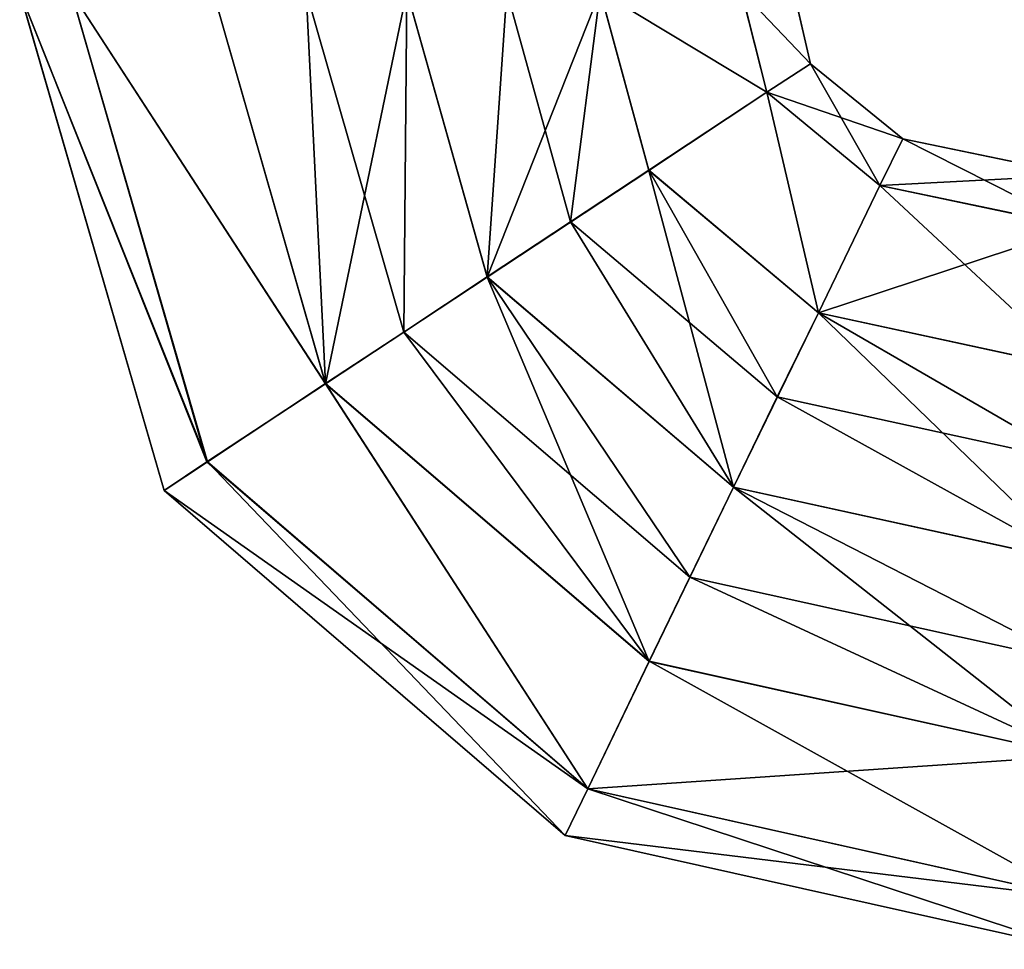
# Model space of a CAD drawing. Units: millimetres. Extents: x -1181 to 1181, y -1475 to 1475.
# Drawn here: x -565 to -413, y -448 to -304 of the extents above; entities that cross this region are included whole.
import ezdxf

# ---------------------------------------------------------------- set-up
doc = ezdxf.new("R2010")
doc.units = ezdxf.units.MM
doc.layers.get('0').update_dxf_attribs({"color": 250})

msp = doc.modelspace()

# ---------------------------------------------------------------- linework, layer by layer
at = {"color": 250}
for p, q in [((-543.09, -377.18, 1642.2), (-565.46, -299.88, 1642.2)), ((-557.47, -299.87, 1672.2), (-536.43, -372.75, 1672.2)), ((-536.33, -372.74, 1612.2), (-557.47, -299.87, 1612.2)), ((-518.03, -360.64, 1694.17), (-535.46, -299.86, 1694.17)), ((-518.03, -360.63, 1590.24), (-535.46, -299.86, 1590.24)), ((-505.9, -352.65, 1584.25), (-521.06, -299.85, 1584.25)), ((-492.98, -344.1, 1702.21), (-505.46, -299.84, 1702.21)), ((-505.46, -299.84, 1582.21), (-492.98, -344.09, 1582.21)), ((-489.96, -299.83, 1584.26), (-480.05, -335.53, 1584.26)), ((-467.92, -327.56, 1694.18), (-475.46, -299.81, 1694.18)), ((-475.46, -299.81, 1590.25), (-467.92, -327.55, 1590.25)), ((-449.63, -315.45, 1672.22), (-453.56, -299.8, 1672.22)), ((-449.63, -315.45, 1612.22), (-453.56, -299.8, 1612.22)), ((-442.86, -311.02, 1642.22), (-445.46, -299.8, 1642.22)), ((-449.63, -315.45, 1672.22), (-442.86, -311.02, 1642.22)), ((-442.86, -311.02, 1642.22), (-449.63, -315.45, 1612.22)), ((-428.56, -322.66, 1642.22), (-442.86, -311.02, 1642.22)), ((-467.92, -327.56, 1694.18), (-449.63, -315.45, 1672.22)), ((-449.63, -315.45, 1612.22), (-467.92, -327.55, 1590.25)), ((-432.1, -329.9, 1672.22), (-449.63, -315.45, 1672.22)), ((-432.1, -329.89, 1612.22), (-449.63, -315.45, 1612.22)), ((-432.1, -329.9, 1672.22), (-428.56, -322.66, 1642.22)), ((-428.56, -322.66, 1642.22), (-432.1, -329.89, 1612.22)), ((-401.41, -328.33, 1642.22), (-428.56, -322.66, 1642.22)), ((-492.98, -344.1, 1702.21), (-467.92, -327.56, 1694.18)), ((-480.05, -335.53, 1584.26), (-467.92, -327.55, 1590.25)), ((-467.92, -327.55, 1590.25), (-441.63, -349.66, 1590.25)), ((-441.63, -349.67, 1694.18), (-467.92, -327.56, 1694.18)), ((-432.1, -329.89, 1612.22), (-441.63, -349.66, 1590.25)), ((-441.63, -349.67, 1694.18), (-432.1, -329.9, 1672.22)), ((-401.44, -336.36, 1612.22), (-432.1, -329.89, 1612.22)), ((-401.34, -336.37, 1672.22), (-432.1, -329.9, 1672.22)), ((-492.98, -344.09, 1582.21), (-480.05, -335.53, 1584.26)), ((-480.05, -335.53, 1584.26), (-448.01, -362.69, 1584.26)), ((-518.03, -360.64, 1694.17), (-492.98, -344.1, 1702.21)), ((-505.9, -352.65, 1584.25), (-492.98, -344.09, 1582.21)), ((-492.98, -344.09, 1582.21), (-454.79, -376.67, 1582.21)), ((-454.79, -376.69, 1702.21), (-492.98, -344.1, 1702.21)), ((-454.79, -376.69, 1702.21), (-441.63, -349.67, 1694.18)), ((-448.01, -362.69, 1584.26), (-441.63, -349.66, 1590.25)), ((-441.63, -349.66, 1590.25), (-401.55, -358.32, 1590.25)), ((-401.45, -358.34, 1694.18), (-441.63, -349.67, 1694.18)), ((-518.03, -360.63, 1590.24), (-505.9, -352.65, 1584.25)), ((-505.9, -352.65, 1584.25), (-461.57, -390.65, 1584.25)), ((-518.03, -360.64, 1694.17), (-536.43, -372.75, 1672.2)), ((-536.33, -372.74, 1612.2), (-518.03, -360.63, 1590.24)), ((-467.86, -403.67, 1590.24), (-518.03, -360.63, 1590.24)), ((-467.86, -403.69, 1694.17), (-518.03, -360.64, 1694.17)), ((-454.79, -376.67, 1582.21), (-448.01, -362.69, 1584.26)), ((-448.01, -362.69, 1584.26), (-401.62, -372.79, 1584.26)), ((-536.33, -372.74, 1612.2), (-543.09, -377.18, 1642.2)), ((-543.09, -377.18, 1642.2), (-536.43, -372.75, 1672.2)), ((-536.43, -372.75, 1672.2), (-477.38, -423.46, 1672.2)), ((-477.38, -423.46, 1612.2), (-536.33, -372.74, 1612.2)), ((-467.86, -403.69, 1694.17), (-454.79, -376.69, 1702.21)), ((-461.57, -390.65, 1584.25), (-454.79, -376.67, 1582.21)), ((-454.79, -376.67, 1582.21), (-401.69, -388.31, 1582.21)), ((-401.59, -388.34, 1702.21), (-454.79, -376.69, 1702.21)), ((-480.92, -430.7, 1642.2), (-543.09, -377.18, 1642.2)), ((-467.86, -403.67, 1590.24), (-461.57, -390.65, 1584.25)), ((-461.57, -390.65, 1584.25), (-401.75, -403.85, 1584.25)), ((-477.38, -423.46, 1612.2), (-467.86, -403.67, 1590.24)), ((-467.86, -403.69, 1694.17), (-477.38, -423.46, 1672.2)), ((-401.83, -418.33, 1590.24), (-467.86, -403.67, 1590.24)), ((-401.83, -418.35, 1694.17), (-467.86, -403.69, 1694.17)), ((-477.38, -423.46, 1612.2), (-480.92, -430.7, 1642.2)), ((-480.92, -430.7, 1642.2), (-477.38, -423.46, 1672.2)), ((-477.38, -423.46, 1672.2), (-401.93, -440.3, 1672.2)), ((-401.93, -440.29, 1612.2), (-477.38, -423.46, 1612.2)), ((-401.96, -448.34, 1642.2), (-480.92, -430.7, 1642.2))]:
    msp.add_line(p, q, dxfattribs=at)

# ---------------------------------------------------------------- meshes
mesh = msp.add_polyface(dxfattribs=at)
corners = [(-565.46, -299.88, 1642.2), (-536.33, -372.74, 1612.2), (-543.09, -377.18, 1642.2), (-557.47, -299.87, 1612.2)]
mesh.append_faces([[corners[k] for k in face] for face in [(0, 1, 2), (1, 0, 3)]], dxfattribs={"vtx0": -1, "color": 250})
mesh = msp.add_polyface(dxfattribs=at)
corners = [(-536.43, -372.75, 1672.2), (-565.46, -299.88, 1642.2), (-543.09, -377.18, 1642.2), (-557.47, -299.87, 1672.2)]
mesh.append_faces([[corners[k] for k in face] for face in [(0, 1, 2), (1, 0, 3)]], dxfattribs={"vtx0": -1, "color": 250})
mesh = msp.add_polyface(dxfattribs=at)
corners = [(-518.03, -360.64, 1694.17), (-557.47, -299.87, 1672.2), (-536.43, -372.75, 1672.2), (-535.46, -299.86, 1694.17)]
mesh.append_faces([[corners[k] for k in face] for face in [(0, 1, 2), (1, 0, 3)]], dxfattribs={"vtx0": -1, "color": 250})
mesh = msp.add_polyface(dxfattribs=at)
corners = [(-518.03, -360.63, 1590.24), (-557.47, -299.87, 1612.2), (-535.46, -299.86, 1590.24)]
mesh.append_faces([[corners[k] for k in face] for face in [(0, 1, 2)]], dxfattribs={"color": 250})
mesh = msp.add_polyface(dxfattribs=at)
corners = [(-557.47, -299.87, 1612.2), (-518.03, -360.63, 1590.24), (-536.33, -372.74, 1612.2)]
mesh.append_faces([[corners[k] for k in face] for face in [(0, 1, 2)]], dxfattribs={"color": 250})
mesh = msp.add_polyface(dxfattribs=at)
corners = [(-518.03, -360.64, 1694.17), (-505.46, -299.84, 1702.21), (-535.46, -299.86, 1694.17), (-492.98, -344.1, 1702.21)]
mesh.append_faces([[corners[k] for k in face] for face in [(0, 1, 2), (1, 0, 3)]], dxfattribs={"vtx0": -1, "color": 250})
mesh = msp.add_polyface(dxfattribs=at)
corners = [(-521.06, -299.85, 1584.25), (-518.03, -360.63, 1590.24), (-535.46, -299.86, 1590.24), (-505.9, -352.65, 1584.25)]
mesh.append_faces([[corners[k] for k in face] for face in [(0, 1, 2), (1, 0, 3)]], dxfattribs={"vtx0": -1, "color": 250})
mesh = msp.add_polyface(dxfattribs=at)
corners = [(-505.46, -299.84, 1582.21), (-505.9, -352.65, 1584.25), (-521.06, -299.85, 1584.25), (-492.98, -344.09, 1582.21)]
mesh.append_faces([[corners[k] for k in face] for face in [(0, 1, 2), (1, 0, 3)]], dxfattribs={"vtx0": -1, "color": 250})
mesh = msp.add_polyface(dxfattribs=at)
corners = [(-475.46, -299.81, 1694.18), (-505.46, -299.84, 1702.21), (-492.98, -344.1, 1702.21)]
mesh.append_faces([[corners[k] for k in face] for face in [(0, 1, 2)]], dxfattribs={"color": 250})
mesh = msp.add_polyface(dxfattribs=at)
corners = [(-489.96, -299.83, 1584.26), (-492.98, -344.09, 1582.21), (-505.46, -299.84, 1582.21), (-480.05, -335.53, 1584.26)]
mesh.append_faces([[corners[k] for k in face] for face in [(0, 1, 2), (1, 0, 3)]], dxfattribs={"vtx0": -1, "color": 250})
mesh = msp.add_polyface(dxfattribs=at)
corners = [(-467.92, -327.56, 1694.18), (-475.46, -299.81, 1694.18), (-492.98, -344.1, 1702.21)]
mesh.append_faces([[corners[k] for k in face] for face in [(0, 1, 2)]], dxfattribs={"color": 250})
mesh = msp.add_polyface(dxfattribs=at)
corners = [(-475.46, -299.81, 1590.25), (-480.05, -335.53, 1584.26), (-489.96, -299.83, 1584.26), (-467.92, -327.55, 1590.25)]
mesh.append_faces([[corners[k] for k in face] for face in [(0, 1, 2), (1, 0, 3)]], dxfattribs={"vtx0": -1, "color": 250})
mesh = msp.add_polyface(dxfattribs=at)
corners = [(-453.56, -299.8, 1672.22), (-475.46, -299.81, 1694.18), (-449.63, -315.45, 1672.22)]
mesh.append_faces([[corners[k] for k in face] for face in [(0, 1, 2)]], dxfattribs={"color": 250})
mesh = msp.add_polyface(dxfattribs=at)
corners = [(-453.56, -299.8, 1612.22), (-449.63, -315.45, 1612.22), (-475.46, -299.81, 1590.25)]
mesh.append_faces([[corners[k] for k in face] for face in [(0, 1, 2)]], dxfattribs={"color": 250})
mesh = msp.add_polyface(dxfattribs=at)
corners = [(-475.46, -299.81, 1694.18), (-467.92, -327.56, 1694.18), (-449.63, -315.45, 1672.22)]
mesh.append_faces([[corners[k] for k in face] for face in [(0, 1, 2)]], dxfattribs={"color": 250})
mesh = msp.add_polyface(dxfattribs=at)
corners = [(-475.46, -299.81, 1590.25), (-449.63, -315.45, 1612.22), (-467.92, -327.55, 1590.25)]
mesh.append_faces([[corners[k] for k in face] for face in [(0, 1, 2)]], dxfattribs={"color": 250})
mesh = msp.add_polyface(dxfattribs=at)
corners = [(-453.56, -299.8, 1672.22), (-449.63, -315.45, 1672.22), (-442.86, -311.02, 1642.22)]
mesh.append_faces([[corners[k] for k in face] for face in [(0, 1, 2)]], dxfattribs={"color": 250})
mesh = msp.add_polyface(dxfattribs=at)
corners = [(-445.46, -299.8, 1642.22), (-453.56, -299.8, 1672.22), (-442.86, -311.02, 1642.22)]
mesh.append_faces([[corners[k] for k in face] for face in [(0, 1, 2)]], dxfattribs={"color": 250})
mesh = msp.add_polyface(dxfattribs=at)
corners = [(-453.56, -299.8, 1612.22), (-442.86, -311.02, 1642.22), (-449.63, -315.45, 1612.22)]
mesh.append_faces([[corners[k] for k in face] for face in [(0, 1, 2)]], dxfattribs={"color": 250})
mesh = msp.add_polyface(dxfattribs=at)
corners = [(-445.46, -299.8, 1642.22), (-442.86, -311.02, 1642.22), (-453.56, -299.8, 1612.22)]
mesh.append_faces([[corners[k] for k in face] for face in [(0, 1, 2)]], dxfattribs={"color": 250})
mesh = msp.add_polyface(dxfattribs=at)
corners = [(-449.63, -315.45, 1672.22), (-428.56, -322.66, 1642.22), (-442.86, -311.02, 1642.22)]
mesh.append_faces([[corners[k] for k in face] for face in [(0, 1, 2)]], dxfattribs={"color": 250})
mesh = msp.add_polyface(dxfattribs=at)
corners = [(-442.86, -311.02, 1642.22), (-432.1, -329.89, 1612.22), (-449.63, -315.45, 1612.22)]
mesh.append_faces([[corners[k] for k in face] for face in [(0, 1, 2)]], dxfattribs={"color": 250})
mesh = msp.add_polyface(dxfattribs=at)
corners = [(-428.56, -322.66, 1642.22), (-432.1, -329.89, 1612.22), (-442.86, -311.02, 1642.22)]
mesh.append_faces([[corners[k] for k in face] for face in [(0, 1, 2)]], dxfattribs={"color": 250})
mesh = msp.add_polyface(dxfattribs=at)
corners = [(-441.63, -349.67, 1694.18), (-449.63, -315.45, 1672.22), (-467.92, -327.56, 1694.18)]
mesh.append_faces([[corners[k] for k in face] for face in [(0, 1, 2)]], dxfattribs={"color": 250})
mesh = msp.add_polyface(dxfattribs=at)
corners = [(-441.63, -349.66, 1590.25), (-467.92, -327.55, 1590.25), (-449.63, -315.45, 1612.22)]
mesh.append_faces([[corners[k] for k in face] for face in [(0, 1, 2)]], dxfattribs={"color": 250})
mesh = msp.add_polyface(dxfattribs=at)
corners = [(-432.1, -329.9, 1672.22), (-449.63, -315.45, 1672.22), (-441.63, -349.67, 1694.18)]
mesh.append_faces([[corners[k] for k in face] for face in [(0, 1, 2)]], dxfattribs={"color": 250})
mesh = msp.add_polyface(dxfattribs=at)
corners = [(-432.1, -329.9, 1672.22), (-428.56, -322.66, 1642.22), (-449.63, -315.45, 1672.22)]
mesh.append_faces([[corners[k] for k in face] for face in [(0, 1, 2)]], dxfattribs={"color": 250})
mesh = msp.add_polyface(dxfattribs=at)
corners = [(-432.1, -329.89, 1612.22), (-441.63, -349.66, 1590.25), (-449.63, -315.45, 1612.22)]
mesh.append_faces([[corners[k] for k in face] for face in [(0, 1, 2)]], dxfattribs={"color": 250})
mesh = msp.add_polyface(dxfattribs=at)
corners = [(-432.1, -329.9, 1672.22), (-401.41, -328.33, 1642.22), (-428.56, -322.66, 1642.22), (-401.34, -336.37, 1672.22)]
mesh.append_faces([[corners[k] for k in face] for face in [(0, 1, 2), (1, 0, 3)]], dxfattribs={"vtx0": -1, "color": 250})
mesh = msp.add_polyface(dxfattribs=at)
corners = [(-428.56, -322.66, 1642.22), (-401.44, -336.36, 1612.22), (-432.1, -329.89, 1612.22), (-401.41, -328.33, 1642.22)]
mesh.append_faces([[corners[k] for k in face] for face in [(0, 1, 2), (1, 0, 3)]], dxfattribs={"vtx0": -1, "color": 250})
mesh = msp.add_polyface(dxfattribs=at)
corners = [(-454.79, -376.69, 1702.21), (-467.92, -327.56, 1694.18), (-492.98, -344.1, 1702.21), (-441.63, -349.67, 1694.18)]
mesh.append_faces([[corners[k] for k in face] for face in [(0, 1, 2), (1, 0, 3)]], dxfattribs={"vtx0": -1, "color": 250})
mesh = msp.add_polyface(dxfattribs=at)
corners = [(-467.92, -327.55, 1590.25), (-448.01, -362.69, 1584.26), (-480.05, -335.53, 1584.26), (-441.63, -349.66, 1590.25)]
mesh.append_faces([[corners[k] for k in face] for face in [(0, 1, 2), (1, 0, 3)]], dxfattribs={"vtx0": -1, "color": 250})
mesh = msp.add_polyface(dxfattribs=at)
corners = [(-432.1, -329.89, 1612.22), (-401.55, -358.32, 1590.25), (-441.63, -349.66, 1590.25)]
mesh.append_faces([[corners[k] for k in face] for face in [(0, 1, 2)]], dxfattribs={"color": 250})
mesh = msp.add_polyface(dxfattribs=at)
corners = [(-441.63, -349.67, 1694.18), (-401.34, -336.37, 1672.22), (-432.1, -329.9, 1672.22)]
mesh.append_faces([[corners[k] for k in face] for face in [(0, 1, 2)]], dxfattribs={"color": 250})
mesh = msp.add_polyface(dxfattribs=at)
corners = [(-401.44, -336.36, 1612.22), (-401.55, -358.32, 1590.25), (-432.1, -329.89, 1612.22)]
mesh.append_faces([[corners[k] for k in face] for face in [(0, 1, 2)]], dxfattribs={"color": 250})
mesh = msp.add_polyface(dxfattribs=at)
corners = [(-480.05, -335.53, 1584.26), (-454.79, -376.67, 1582.21), (-492.98, -344.09, 1582.21), (-448.01, -362.69, 1584.26)]
mesh.append_faces([[corners[k] for k in face] for face in [(0, 1, 2), (1, 0, 3)]], dxfattribs={"vtx0": -1, "color": 250})
mesh = msp.add_polyface(dxfattribs=at)
corners = [(-401.34, -336.37, 1672.22), (-441.63, -349.67, 1694.18), (-401.45, -358.34, 1694.18)]
mesh.append_faces([[corners[k] for k in face] for face in [(0, 1, 2)]], dxfattribs={"color": 250})
mesh = msp.add_polyface(dxfattribs=at)
corners = [(-467.86, -403.69, 1694.17), (-492.98, -344.1, 1702.21), (-518.03, -360.64, 1694.17), (-454.79, -376.69, 1702.21)]
mesh.append_faces([[corners[k] for k in face] for face in [(0, 1, 2), (1, 0, 3)]], dxfattribs={"vtx0": -1, "color": 250})
mesh = msp.add_polyface(dxfattribs=at)
corners = [(-492.98, -344.09, 1582.21), (-461.57, -390.65, 1584.25), (-505.9, -352.65, 1584.25), (-454.79, -376.67, 1582.21)]
mesh.append_faces([[corners[k] for k in face] for face in [(0, 1, 2), (1, 0, 3)]], dxfattribs={"vtx0": -1, "color": 250})
mesh = msp.add_polyface(dxfattribs=at)
corners = [(-401.59, -388.34, 1702.21), (-441.63, -349.67, 1694.18), (-454.79, -376.69, 1702.21), (-401.45, -358.34, 1694.18)]
mesh.append_faces([[corners[k] for k in face] for face in [(0, 1, 2), (1, 0, 3)]], dxfattribs={"vtx0": -1, "color": 250})
mesh = msp.add_polyface(dxfattribs=at)
corners = [(-441.63, -349.66, 1590.25), (-401.62, -372.79, 1584.26), (-448.01, -362.69, 1584.26), (-401.55, -358.32, 1590.25)]
mesh.append_faces([[corners[k] for k in face] for face in [(0, 1, 2), (1, 0, 3)]], dxfattribs={"vtx0": -1, "color": 250})
mesh = msp.add_polyface(dxfattribs=at)
corners = [(-505.9, -352.65, 1584.25), (-467.86, -403.67, 1590.24), (-518.03, -360.63, 1590.24), (-461.57, -390.65, 1584.25)]
mesh.append_faces([[corners[k] for k in face] for face in [(0, 1, 2), (1, 0, 3)]], dxfattribs={"vtx0": -1, "color": 250})
mesh = msp.add_polyface(dxfattribs=at)
corners = [(-477.38, -423.46, 1672.2), (-518.03, -360.64, 1694.17), (-536.43, -372.75, 1672.2), (-467.86, -403.69, 1694.17)]
mesh.append_faces([[corners[k] for k in face] for face in [(0, 1, 2), (1, 0, 3)]], dxfattribs={"vtx0": -1, "color": 250})
mesh = msp.add_polyface(dxfattribs=at)
corners = [(-518.03, -360.63, 1590.24), (-477.38, -423.46, 1612.2), (-536.33, -372.74, 1612.2), (-467.86, -403.67, 1590.24)]
mesh.append_faces([[corners[k] for k in face] for face in [(0, 1, 2), (1, 0, 3)]], dxfattribs={"vtx0": -1, "color": 250})
mesh = msp.add_polyface(dxfattribs=at)
corners = [(-448.01, -362.69, 1584.26), (-401.69, -388.31, 1582.21), (-454.79, -376.67, 1582.21), (-401.62, -372.79, 1584.26)]
mesh.append_faces([[corners[k] for k in face] for face in [(0, 1, 2), (1, 0, 3)]], dxfattribs={"vtx0": -1, "color": 250})
mesh = msp.add_polyface(dxfattribs=at)
corners = [(-480.92, -430.7, 1642.2), (-536.33, -372.74, 1612.2), (-477.38, -423.46, 1612.2), (-543.09, -377.18, 1642.2)]
mesh.append_faces([[corners[k] for k in face] for face in [(0, 1, 2), (1, 0, 3)]], dxfattribs={"vtx0": -1, "color": 250})
mesh = msp.add_polyface(dxfattribs=at)
corners = [(-477.38, -423.46, 1672.2), (-543.09, -377.18, 1642.2), (-480.92, -430.7, 1642.2), (-536.43, -372.75, 1672.2)]
mesh.append_faces([[corners[k] for k in face] for face in [(0, 1, 2), (1, 0, 3)]], dxfattribs={"vtx0": -1, "color": 250})
mesh = msp.add_polyface(dxfattribs=at)
corners = [(-401.83, -418.35, 1694.17), (-454.79, -376.69, 1702.21), (-467.86, -403.69, 1694.17), (-401.59, -388.34, 1702.21)]
mesh.append_faces([[corners[k] for k in face] for face in [(0, 1, 2), (1, 0, 3)]], dxfattribs={"vtx0": -1, "color": 250})
mesh = msp.add_polyface(dxfattribs=at)
corners = [(-454.79, -376.67, 1582.21), (-401.75, -403.85, 1584.25), (-461.57, -390.65, 1584.25), (-401.69, -388.31, 1582.21)]
mesh.append_faces([[corners[k] for k in face] for face in [(0, 1, 2), (1, 0, 3)]], dxfattribs={"vtx0": -1, "color": 250})
mesh = msp.add_polyface(dxfattribs=at)
corners = [(-461.57, -390.65, 1584.25), (-401.83, -418.33, 1590.24), (-467.86, -403.67, 1590.24), (-401.75, -403.85, 1584.25)]
mesh.append_faces([[corners[k] for k in face] for face in [(0, 1, 2), (1, 0, 3)]], dxfattribs={"vtx0": -1, "color": 250})
mesh = msp.add_polyface(dxfattribs=at)
corners = [(-401.93, -440.29, 1612.2), (-467.86, -403.67, 1590.24), (-401.83, -418.33, 1590.24), (-477.38, -423.46, 1612.2)]
mesh.append_faces([[corners[k] for k in face] for face in [(0, 1, 2), (1, 0, 3)]], dxfattribs={"vtx0": -1, "color": 250})
mesh = msp.add_polyface(dxfattribs=at)
corners = [(-401.83, -418.35, 1694.17), (-477.38, -423.46, 1672.2), (-401.93, -440.3, 1672.2), (-467.86, -403.69, 1694.17)]
mesh.append_faces([[corners[k] for k in face] for face in [(0, 1, 2), (1, 0, 3)]], dxfattribs={"vtx0": -1, "color": 250})
mesh = msp.add_polyface(dxfattribs=at)
corners = [(-401.96, -448.34, 1642.2), (-477.38, -423.46, 1612.2), (-401.93, -440.29, 1612.2), (-480.92, -430.7, 1642.2)]
mesh.append_faces([[corners[k] for k in face] for face in [(0, 1, 2), (1, 0, 3)]], dxfattribs={"vtx0": -1, "color": 250})
mesh = msp.add_polyface(dxfattribs=at)
corners = [(-401.93, -440.3, 1672.2), (-480.92, -430.7, 1642.2), (-401.96, -448.34, 1642.2), (-477.38, -423.46, 1672.2)]
mesh.append_faces([[corners[k] for k in face] for face in [(0, 1, 2), (1, 0, 3)]], dxfattribs={"vtx0": -1, "color": 250})

doc.saveas('drawing.dxf')
